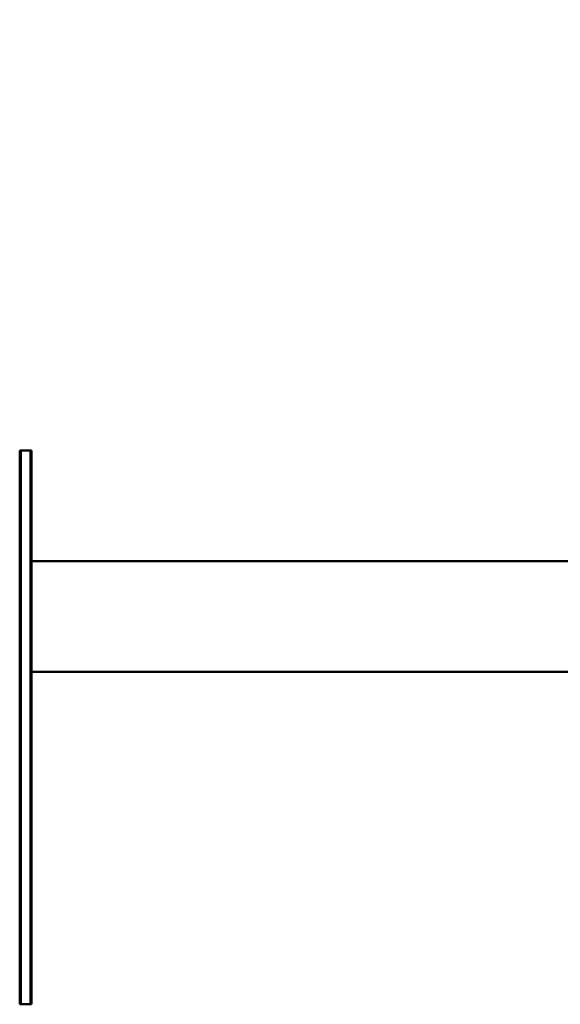
# Model space of a CAD drawing. Units: millimetres. Extents: x 0 to 24042, y 0 to 16800.
# Drawn here: x 4523 to 5987, y 2312 to 4978 of the extents above; entities that cross this region are included whole.
import ezdxf

# ---------------------------------------------------------------- set-up
doc = ezdxf.new("R2010")
doc.units = ezdxf.units.MM
doc.header["$MEASUREMENT"] = 0
doc.layers.add('(1) Shape lines', color=7, linetype='Continuous', lineweight=35)
doc.layers.add('(6) Dimensions', color=7, linetype='Continuous', lineweight=35)
doc.styles.add('Arial', font='ARIAL.TTF')
doc.dimstyles.new('Vertex Style', dxfattribs={"dimscale": 40, "dimtxt": 0.18, "dimasz": 3.6, "dimexe": 1.8, "dimexo": 0.0625, "dimgap": 1.7, "dimtad": 1, "dimdec": 1, "dimdsep": 46, "dimtxsty": 'Arial', "dimblk1": 'CLOSED', "dimblk2": 'CLOSED', "dimsah": 1, "dimcen": 0.09, "dimdle": 1.8, "dimclrd": 9, "dimclre": 9, "dimadec": 1, "dimazin": 2, "dimtfac": 0.65, "dimtdec": 4, "dimtmove": 0, "dimatfit": 3, "dimfxl": 0, "dimtolj": 1, "dimtzin": 0, "dimlwd": 25, "dimlwe": 25, "dimarcsym": 0})

# ---------------------------------------------------------------- blocks, each defined once
blk = doc.blocks.new('_Closed')
at = {"color": 0, "linetype": 'ByBlock', "lineweight": -2}
for p, q in [((-1, 0.166667), (0, 0)), ((-1, 0.166667), (-1, -0.166667)), ((0, 0), (-1, -0.166667)), ((0, 0), (-1, 0))]:
    blk.add_line(p, q, dxfattribs=at)
blk = doc.blocks.new('*D2272')
at = {"layer": '(6) Dimensions', "color": 9, "lineweight": 25}
for p, q in [((2617.1, 4732), (2617.1, 5344)), ((13722.9, 4732), (13722.9, 5344)), ((2761.1, 5272), (13578.9, 5272))]:
    blk.add_line(p, q, dxfattribs=at)
at = {"layer": 'Defpoints', "color": 0}
for p in [(13722.9, 5272), (2617.1, 4612), (13722.9, 4612)]:
    blk.add_point(p, dxfattribs=at)
at = {"layer": '(6) Dimensions', "color": 9, "lineweight": 25, "xscale": 144, "yscale": 144, "zscale": 144}
for p, rotation in [((2617.1, 5272), 180), ((13722.9, 5272), 360)]:
    blk.add_blockref('_Closed', p, dxfattribs=dict(at, rotation=rotation))
at = {"layer": '(6) Dimensions', "color": 0, "lineweight": 35, "insert": (8277.1, 5404.7), "char_height": 140, "attachment_point": 5, "style": 'Arial'}
blk.add_mtext('\\A1;16744', dxfattribs=at)
blk = doc.blocks.new('MACRO_9_77a18889-631e-4f92-94ae-eaed8c7d3de9')
at = {"layer": '(1) Shape lines', "color": 7, "linetype": 'Continuous', "lineweight": 50, "ltscale": 120}
for p, q in [((9274.9, -700), (9274.9, 800)), ((9277.9, 800), (9274.9, 800)), ((9277.9, -700), (9277.9, 800)), ((9303.9, 800), (9277.9, 800)), ((9303.9, -700), (9303.9, 800)), ((9306.9, 800), (9303.9, 800)), ((9306.9, -700), (9306.9, 800)), ((3320, -100), (9274.9, -100)), ((9274.9, -400), (3320, -400)), ((9274.9, -700), (9277.9, -700)), ((9303.9, -700), (9277.9, -700)), ((9303.9, -700), (9306.9, -700))]:
    blk.add_line(p, q, dxfattribs=at)

msp = doc.modelspace()

# ---------------------------------------------------------------- block references
at = {"color": 7, "linetype": 'ByBlock', "rotation": 180}
msp.add_blockref('MACRO_9_77a18889-631e-4f92-94ae-eaed8c7d3de9', (13830, 3112), dxfattribs=at)

# ---------------------------------------------------------------- dimensions: what is measured, and where the dimension line sits
at = {"layer": '(6) Dimensions', "color": 7, "lineweight": 35}
dim = msp.add_linear_dim(base=(13722.9, 5272), p1=(2617.1, 4612), p2=(13722.9, 4612), dimstyle='Vertex Style', override={"dimtxt": 3.5, "dimexo": 3, "dimgap": 1.53125, "dimdec": 0, "dimlfac": 1.507681, "dimtxsty": 'Arial', "dimcen": 0}, dxfattribs=at)
dim.commit()
dim.dimension.update_dxf_attribs({"geometry": '*D2272', "text_midpoint": (8277.1, 5272), "dimtype": 160})

doc.saveas('drawing.dxf')
